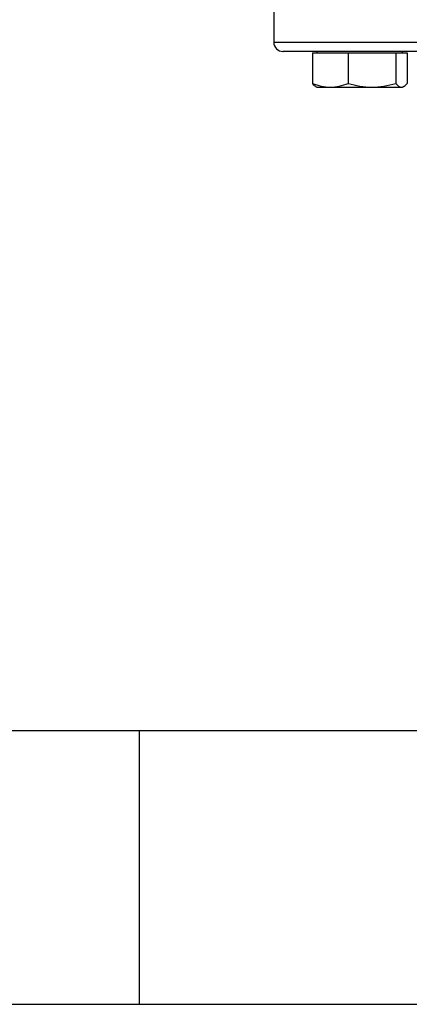
# Model space of a CAD drawing. Extents: x 0.4 to 10.6, y 0.4 to 8.1.
# Drawn here: x 6.8 to 7, y 4.7 to 5.3 of the extents above; entities that cross this region are included whole.
import ezdxf

# ---------------------------------------------------------------- set-up
doc = ezdxf.new("R2010")
doc.units = 0
doc.linetypes.add('SLD-SOLID', pattern=[0])
doc.layers.get('0').update_dxf_attribs({"linetype": 'CONTINUOUS'})
doc.styles.add('SLDTEXTSTYLE0', font='TXT', dxfattribs={"width": 0.75})
doc.dimstyles.new('SLDDIMSTYLE0', dxfattribs={"dimtxt": 0.125, "dimasz": 0.13, "dimexe": 0, "dimexo": 0.0625, "dimgap": 0.03125, "dimtad": 0, "dimtih": 1, "dimtoh": 1, "dimdec": 1, "dimlfac": 18, "dimrnd": 1e-09, "dimzin": 12, "dimtxsty": 'SLDTEXTSTYLE0', "dimsah": 1, "dimcen": 0.09, "dimazin": 3, "dimtfac": 1, "dimtdec": 1, "dimtmove": 0, "dimatfit": 3, "dimtolj": 1, "dimtzin": 12})

# ---------------------------------------------------------------- blocks, each defined once
blk = doc.blocks.new('_D_6')
at = {"color": 7, "linetype": 'SLD-SOLID'}
for p, q in [((5.93497, 6.00783), (5.93497, 6.25783)), ((6.76704, 6.00783), (5.80997, 6.00783)), ((6.76704, 5.40415), (5.80997, 5.40415)), ((5.93497, 5.40415), (5.93497, 5.15415))]:
    blk.add_line(p, q, dxfattribs=at)
for points in [[(5.93497, 6.00783), (5.95497, 6.13783), (5.91497, 6.13783)], [(5.93497, 5.40415), (5.91497, 5.27415), (5.95497, 5.27415)]]:
    blk.add_solid(points, dxfattribs=at)
at = {"color": 7, "linetype": 'SLD-SOLID', "insert": (5.77334, 5.76791), "char_height": 0.125, "attachment_point": 1, "style": 'SLDTEXTSTYLE0'}
blk.add_mtext('10.9', dxfattribs=at)
blk = doc.blocks.new('_D_7')
at = {"color": 7, "linetype": 'SLD-SOLID'}
for p, q in [((6.42098, 5.98158), (6.42098, 6.23158)), ((6.81079, 5.98158), (6.29598, 5.98158)), ((6.81079, 5.4304), (6.29598, 5.4304)), ((6.42098, 5.4304), (6.42098, 5.1804))]:
    blk.add_line(p, q, dxfattribs=at)
for points in [[(6.42098, 5.98158), (6.44098, 6.11158), (6.40098, 6.11158)], [(6.42098, 5.4304), (6.40098, 5.3004), (6.44098, 5.3004)]]:
    blk.add_solid(points, dxfattribs=at)
at = {"color": 7, "linetype": 'SLD-SOLID', "insert": (6.30553, 5.76791), "char_height": 0.125, "attachment_point": 1, "style": 'SLDTEXTSTYLE0'}
blk.add_mtext('9.9', dxfattribs=at)

msp = doc.modelspace()

# ---------------------------------------------------------------- linework, layer by layer
at = {"color": 7, "linetype": 'SLD-SOLID'}
for p, q in [((6.92083, 5.36541), (6.92083, 5.33319)), ((6.94424, 5.32676), (6.94424, 5.30825)), ((6.94424, 5.32676), (6.95516, 5.32676)), ((6.94702, 5.32763), (6.94702, 5.32676)), ((6.95516, 5.32676), (6.96608, 5.32676)), ((6.96608, 5.32676), (6.96608, 5.30825)), ((6.96608, 5.32676), (6.98049, 5.32676)), ((6.98049, 5.32676), (6.9949, 5.32676)), ((6.9949, 5.32676), (6.9949, 5.30825)), ((6.9949, 5.32676), (6.9984, 5.32676)), ((6.9984, 5.32676), (7.00189, 5.32676)), ((6.99911, 5.32676), (6.99911, 5.32763)), ((7.00189, 5.32676), (7.00189, 5.30825)), ((6.94625, 5.30637), (6.94702, 5.30593)), ((6.94702, 5.30593), (6.95516, 5.30593)), ((6.95516, 5.30593), (6.98049, 5.30593)), ((6.98049, 5.30593), (6.9984, 5.30593)), ((6.9984, 5.30593), (6.99911, 5.30593)), ((6.99911, 5.30593), (6.99988, 5.30637)), ((6.83892, 4.91449), (6.72955, 4.91449)), ((7.04867, 4.91449), (6.83892, 4.91449)), ((6.83892, 4.91449), (6.83892, 4.74804)), ((6.72955, 4.74804), (6.83892, 4.74804)), ((6.83892, 4.74804), (7.43167, 4.74804))]:
    msp.add_line(p, q, dxfattribs=at)
at = {"color": 8, "linetype": 'SLD-SOLID'}
msp.add_line((7.28194, 5.33319), (6.92083, 5.33319), dxfattribs=at)
at = {"color": 7, "linetype": 'SLD-SOLID'}
msp.add_arc((6.92638, 5.33319), 0.00556, 180, 270, dxfattribs=at)
for points, knots in [([(7.16835, 5.32763), (7.16337, 5.32763), (7.1534, 5.32763), (7.13762, 5.32763), (7.12117, 5.32763), (7.10402, 5.32763), (7.0865, 5.32763), (7.06884, 5.32763), (7.05135, 5.32763), (7.03429, 5.32763), (7.01795, 5.32763), (7.00258, 5.32763), (6.9884, 5.32763), (6.97558, 5.32763), (6.96424, 5.32763), (6.95451, 5.32763), (6.94628, 5.32763), (6.93948, 5.32763), (6.93403, 5.32763), (6.92989, 5.32763), (6.92733, 5.32763), (6.92619, 5.32763), (6.92646, 5.32763), (6.9265, 5.32763)], [0, 0, 0, 0, 0.046598, 0.093197, 0.141974, 0.19199, 0.243042, 0.294899, 0.347309, 0.399999, 0.452689, 0.505099, 0.556956, 0.608008, 0.658023, 0.706801, 0.753398, 0.799998, 0.846595, 0.893195, 0.941972, 0.991988, 1, 1, 1, 1]), ([(6.94424, 5.30825), (6.94602, 5.3076), (6.9496, 5.30629), (6.9533, 5.30605), (6.95516, 5.30593)], [0, 0, 0, 0, 0.495458, 1, 1, 1, 1]), ([(6.94629, 5.30644), (6.94619, 5.30647), (6.94549, 5.30668), (6.94482, 5.30753), (6.94424, 5.30825)], [0, 0, 0, 0, 0.144316, 1, 1, 1, 1]), ([(6.95516, 5.30593), (6.95699, 5.30605), (6.96069, 5.30628), (6.96427, 5.30759), (6.96608, 5.30825)], [0, 0, 0, 0, 0.494511, 1, 1, 1, 1]), ([(6.96608, 5.30825), (6.96842, 5.3076), (6.97315, 5.30629), (6.97803, 5.30605), (6.98049, 5.30593)], [0, 0, 0, 0, 0.49546, 1, 1, 1, 1]), ([(6.98049, 5.30593), (6.98291, 5.30605), (6.98779, 5.30628), (6.99252, 5.30759), (6.9949, 5.30825)], [0, 0, 0, 0, 0.494511, 1, 1, 1, 1]), ([(6.9949, 5.30825), (6.99547, 5.3076), (6.99662, 5.30629), (6.9978, 5.30605), (6.9984, 5.30593)], [0, 0, 0, 0, 0.495458, 1, 1, 1, 1]), ([(6.9984, 5.30593), (6.99898, 5.30605), (7.00016, 5.30628), (7.00131, 5.30759), (7.00189, 5.30825)], [0, 0, 0, 0, 0.494511, 1, 1, 1, 1])]:
    msp.add_open_spline(points, degree=3, knots=knots, dxfattribs=at)

# ---------------------------------------------------------------- dimensions: what is measured, and where the dimension line sits
for base, p1, p2, picture, middle in [((5.93497, 6.00783), (6.81704, 5.40415), (6.81704, 6.00783), '_D_6', (5.93497, 5.70599)), ((6.42098, 5.4304), (6.86079, 5.98158), (6.86079, 5.4304), '_D_7', (6.42098, 5.70599))]:
    dim = msp.add_linear_dim(base=base, p1=p1, p2=p2, angle=90, dimstyle='SLDDIMSTYLE0', dxfattribs=at)
    dim.commit()
    dim.dimension.update_dxf_attribs({"geometry": picture, "text_midpoint": middle, "dimtype": 160})

doc.saveas('drawing.dxf')
